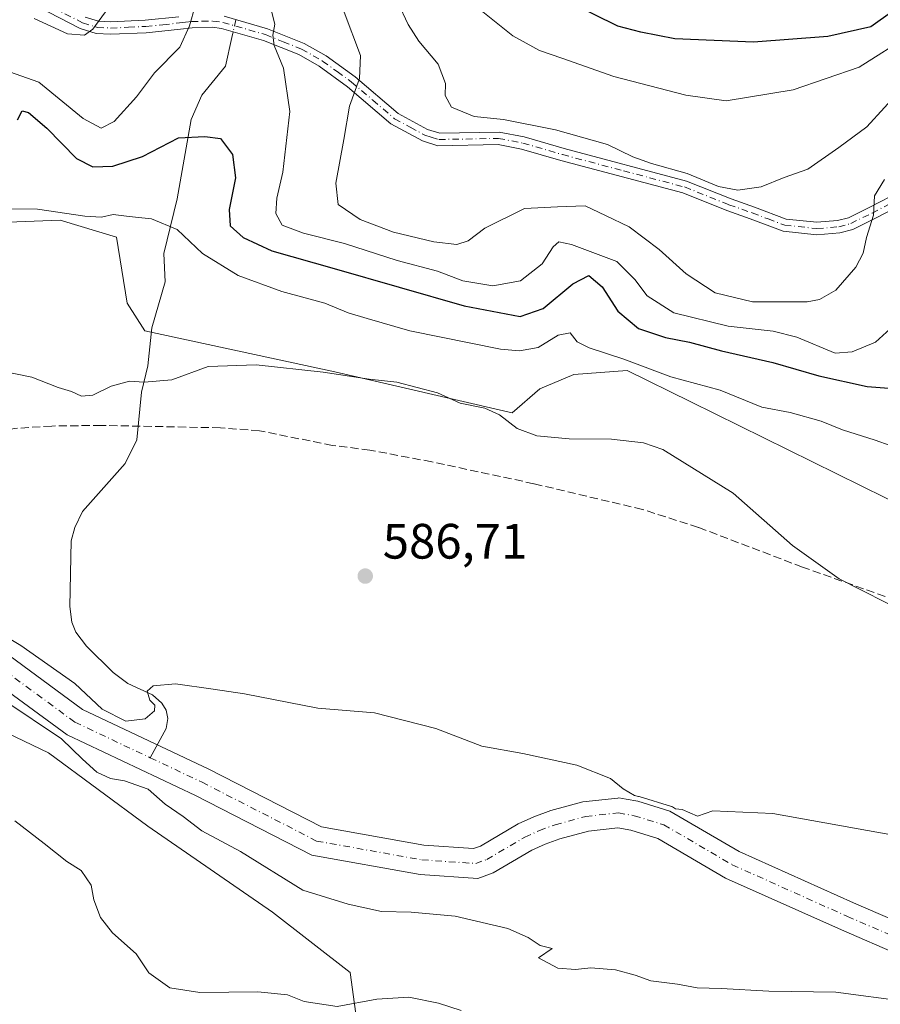
# Model space of a CAD drawing. Units: metres. Extents: x 648383 to 651845, y 4730026 to 4732413.
# Drawn here: x 648841 to 649014, y 4731435 to 4731634 of the extents above; entities that cross this region are included whole.
import ezdxf

# ---------------------------------------------------------------- set-up
doc = ezdxf.new("R2010")
doc.units = ezdxf.units.M
doc.header["$MEASUREMENT"] = 0
doc.linetypes.add('DGN Style 3', pattern=[2.307223458686699, 1.648016756204785, -0.6592067024819142])
doc.linetypes.add('DGN Style 4', pattern=[2.6384748266838614, 1.318413404963828, -0.6592067024819142, 0.001648016756204785, -0.6592067024819142])
for name, color, linetype, lineweight in [('Arbolado forestal CxS', 92, 'Continuous', 0), ('Camino Cxs', 7, 'Continuous', 0), ('Camino eje', 30, 'DGN Style 4', 13), ('Corriente natural Cxs', 4, 'Continuous', 13), ('Corriente natural eje', 4, 'DGN Style 4', 0), ('Corriente natural lineal', 142, 'Continuous', 13), ('Corriente natural lineal oculto', 9, 'DGN Style 4', 13), ('Cultivos herbáceos CxS', 92, 'Continuous', 0), ('Curva de nivel maestra', 30, 'Continuous', 30), ('Curva de nivel normal', 30, 'Continuous', 0), ('Núcleo urbano CxS', 7, 'Continuous', 0), ('Punto de cota en terreno', 7, 'Continuous', 0), ('Rótulo de punto de cota en terreno', 7, 'Continuous', 0), ('Senda', 7, 'DGN Style 3', 0), ('Suelo desnudo CxS', 253, 'Continuous', 0)]:
    doc.layers.add(name, color=color, linetype=linetype, lineweight=lineweight)
doc.styles.add('Style-Arial', font='txt')

# ---------------------------------------------------------------- blocks, each defined once
blk = doc.blocks.new('5PATER')
at = {"layer": 'Núcleo urbano CxS', "linetype": 'Continuous', "lineweight": 0}
h = blk.add_hatch(color=51, dxfattribs=at)
edge = h.paths.add_edge_path()
edge.add_ellipse((0, 0), major_axis=(-0.1095731443231308, -0.1110710700762829), ratio=0.9994222409660322, start_angle=0, end_angle=360)

msp = doc.modelspace()

# ---------------------------------------------------------------- linework, layer by layer
at = {"layer": 'Arbolado forestal CxS', "color": 92, "linetype": 'Continuous', "lineweight": 0}
for points in [[(648720.0701000001, 4731514.520099999, 584.3929000000062), (648725.9501, 4731517.880100001, 584.357600000003), (648729.0301000001, 4731519.120100001, 584.6319999999978), (648732.3701, 4731519.970100001, 584.8285999999935), (648738.9501, 4731520.7601, 584.5959000000003), (648745.9401000004, 4731520.530099999, 584.2746999999945), (648748.9101, 4731520.850099999, 584.2099000000017), (648750.4075999996, 4731521.212400001, 584.1708000000071), (648758.8668999998, 4731508.692100001, 588.9597000000067), (648777.1096999999, 4731500.874299999, 591.9392999999982), (648826.6249000002, 4731495.661900001, 588.1113999999943), (648846.6047, 4731486.106100001, 586.5109999999986), (648866.5844999999, 4731471.3391, 586.7483000000066), (648891.7761000004, 4731453.965299999, 586.2387000000017), (648907.4118999997, 4731441.803500001, 587.0004000000044), (648910.0175000001, 4731422.6929, 594.1735000000045)], [(648750.4075999996, 4731521.212400001, 584.1708000000071), (648758.8668999998, 4731508.692100001, 588.9597000000067), (648777.1096999999, 4731500.874299999, 591.9392999999982), (648826.6249000002, 4731495.661900001, 588.1113999999943), (648846.6047, 4731486.106100001, 586.5109999999986), (648866.5844999999, 4731471.3391, 586.7483000000066), (648891.7761000004, 4731453.965299999, 586.2387000000017), (648907.4118999997, 4731441.803500001, 587.0004000000044), (648910.0175000001, 4731422.6929, 594.1735000000045), (648903.0679000001, 4731396.632300001, 604.0105999999942), (648894.5346999997, 4731381.396700001, 609.2505999999995)], [(648750.4075999996, 4731521.212400001, 584.1708000000071), (648758.8668999998, 4731508.692100001, 588.9597000000067), (648777.1096999999, 4731500.874299999, 591.9392999999982), (648826.6249000002, 4731495.661900001, 588.1113999999943), (648846.6047, 4731486.106100001, 586.5109999999986), (648866.5844999999, 4731471.3391, 586.7483000000066), (648891.7761000004, 4731453.965299999, 586.2387000000017), (648907.4118999997, 4731441.803500001, 587.0004000000044), (648910.0175000001, 4731422.6929, 594.1735000000045), (648903.0679000001, 4731396.632300001, 604.0105999999942), (648894.5346999997, 4731381.396700001, 609.2505999999995)], [(648831.7001, 4731503.420100001, 583.2906999999977), (648850.3701, 4731489.7401, 583.6889999999985), (648876.2600999996, 4731477.5101, 582.7823999999965), (648899.6801000005, 4731465.4801, 582.6003000000055), (648921.5000999998, 4731461.5701, 582.3717000000033), (648933.1601, 4731460.790100001, 582.3830000000017), (648936.2401000002, 4731461.9001, 582.3001999999979), (648944.0301000001, 4731466.470100001, 582.1855000000069), (648946.7200999996, 4731467.690099999, 581.9974999999977), (648949.6700999998, 4731468.790100001, 582.1496000000043), (648955.4600999998, 4731470.350099999, 582.3852999999945), (648961.3901000004, 4731471.0001, 582.4088000000047), (648963.9901000002, 4731470.540100001, 582.4152000000031), (648969.4600999998, 4731468.850099999, 582.1045000000013), (648983.0900999998, 4731460.870100001, 581.872000000003), (649006.4801000003, 4731450.4001, 581.8368000000046), (649018.2301000003, 4731445.350099999, 581.3821000000025)], [(649018.2301000003, 4731445.350099999, 581.3821000000025), (649006.4801000003, 4731450.4001, 581.8368000000046), (648983.0900999998, 4731460.870100001, 581.872000000003), (648969.4600999998, 4731468.850099999, 582.1045000000013), (648963.9901000002, 4731470.540100001, 582.4152000000031), (648961.3901000004, 4731471.0001, 582.4088000000047), (648955.4600999998, 4731470.350099999, 582.3852999999945), (648949.6700999998, 4731468.790100001, 582.1496000000043), (648946.7200999996, 4731467.690099999, 581.9974999999977), (648944.0301000001, 4731466.470100001, 582.1855000000069), (648936.2401000002, 4731461.9001, 582.3001999999979), (648933.1601, 4731460.790100001, 582.3830000000017), (648921.5000999998, 4731461.5701, 582.3717000000033), (648899.6801000005, 4731465.4801, 582.6003000000055), (648876.2600999996, 4731477.5101, 582.7823999999965), (648850.3701, 4731489.7401, 583.6889999999985), (648831.7001, 4731503.420100001, 583.2906999999977)], [(648910.0175000001, 4731422.6929, 594.1735000000045), (648907.4118999997, 4731441.803500001, 587.0004000000044), (648891.7761000004, 4731453.965299999, 586.2387000000017), (648866.5844999999, 4731471.3391, 586.7483000000066), (648846.6047, 4731486.106100001, 586.5109999999986), (648826.6249000002, 4731495.661900001, 588.1113999999943)]]:
    msp.add_polyline3d(points, dxfattribs=at)
at = {"layer": 'Camino Cxs', "color": 7, "linetype": 'Continuous', "lineweight": 0}
for points in [[(649019.5900999998, 4731597.220100001, 607.7406999999948), (649013.1901000004, 4731593.880100001, 609.8604999999952), (649008.7701000003, 4731591.710100001, 610.9818999999989), (649006.1300999997, 4731591.0101, 611.3944000000047), (649001.5100999996, 4731590.620100001, 611.9585999999981), (648994.7301000003, 4731591.3201, 613.1003000000055), (648988.0601000005, 4731593.860099999, 614.1680999999953), (648983.3400999998, 4731595.520099999, 614.4434000000037), (648974.4501, 4731599.0701, 614.2645000000048), (648949.8800999997, 4731605.590100001, 613.5494000000035), (648941.9301000005, 4731607.9101, 613.9331999999995), (648937.2200999996, 4731608.800100001, 614.1977999999945), (648925.1101000002, 4731608.590100001, 614.0584999999992), (648922.0000999998, 4731609.550100001, 613.8286999999982), (648915.6401000004, 4731612.9901, 612.7115000000049), (648906.8601000002, 4731620.4901, 609.7075000000041), (648901.1901000004, 4731624.600099999, 607.7412999999942), (648897.0500999996, 4731626.960100001, 606.3732000000019), (648889.9401000004, 4731629.800100001, 605.9418000000006), (648881.4700999996, 4731632.2301, 605.0866999999998), (648879.6801000005, 4731632.4801, 605.2798999999941), (648875.5500999996, 4731632.380100001, 605.7241999999969), (648873.1700999998, 4731632.100099999, 605.8579999999929), (648866.3000999996, 4731631.380100001, 607.3911999999982), (648859.1001000004, 4731631.050100001, 609.180600000007), (648856.2200999996, 4731631.190099999, 609.6677000000054), (648853.0000999998, 4731632.210100001, 610.1848999999929), (648844.5100999996, 4731636.5701, 611.0749000000069)], [(649019.5900999998, 4731597.220100001, 607.7406999999948), (649013.1901000004, 4731593.880100001, 609.8604999999952), (649008.7701000003, 4731591.710100001, 610.9818999999989), (649006.1300999997, 4731591.0101, 611.3944000000047), (649001.5100999996, 4731590.620100001, 611.9585999999981), (648994.7301000003, 4731591.3201, 613.1003000000055), (648988.0601000005, 4731593.860099999, 614.1680999999953), (648983.3400999998, 4731595.520099999, 614.4434000000037), (648974.4501, 4731599.0701, 614.2645000000048), (648949.8800999997, 4731605.590100001, 613.5494000000035), (648941.9301000005, 4731607.9101, 613.9331999999995), (648937.2200999996, 4731608.800100001, 614.1977999999945), (648925.1101000002, 4731608.590100001, 614.0584999999992), (648922.0000999998, 4731609.550100001, 613.8286999999982), (648915.6401000004, 4731612.9901, 612.7115000000049), (648906.8601000002, 4731620.4901, 609.7075000000041), (648901.1901000004, 4731624.600099999, 607.7412999999942), (648897.0500999996, 4731626.960100001, 606.3732000000019), (648889.9401000004, 4731629.800100001, 605.9418000000006), (648881.4700999996, 4731632.2301, 605.0866999999998), (648879.6801000005, 4731632.4801, 605.2798999999941), (648875.5500999996, 4731632.380100001, 605.7241999999969), (648873.1700999998, 4731632.100099999, 605.8579999999929), (648866.3000999996, 4731631.380100001, 607.3911999999982), (648859.1001000004, 4731631.050100001, 609.180600000007), (648856.2200999996, 4731631.190099999, 609.6677000000054), (648853.0000999998, 4731632.210100001, 610.1848999999929), (648844.5100999996, 4731636.5701, 611.0749000000069)], [(648853.9501, 4731634.530099999, 610.5004000000044), (648856.6700999998, 4731633.670100001, 609.9590999999928), (648859.1001000004, 4731633.550100001, 609.4119000000064), (648866.1101000002, 4731633.880100001, 607.4732999999978), (648872.8901000004, 4731634.5801, 605.9499999999971)], [(648853.9501, 4731634.530099999, 610.5004000000044), (648856.6700999998, 4731633.670100001, 609.9590999999928), (648859.1001000004, 4731633.550100001, 609.4119000000064), (648866.1101000002, 4731633.880100001, 607.4732999999978), (648872.8901000004, 4731634.5801, 605.9499999999971)], [(648881.9901000002, 4731634.6801, 605.4501000000018), (648890.7500999998, 4731632.170100001, 606.7253999999957), (648898.1401000004, 4731629.210100001, 606.9418000000006), (648902.5401, 4731626.700099999, 608.0250999999989), (648908.4101, 4731622.460100001, 609.9271000000008), (648917.0601000005, 4731615.0601, 612.875199999995), (648922.9700999996, 4731611.870100001, 613.8772000000026), (648925.4600999998, 4731611.090100001, 614.165399999998), (648937.4301000005, 4731611.300100001, 614.7373999999982), (648942.5100999996, 4731610.340100001, 614.6635999999999), (648950.5500999996, 4731607.9901, 614.1462999999932), (648975.2301000003, 4731601.450099999, 614.8904999999941), (648984.2200999996, 4731597.860099999, 614.744399999996), (648988.9200999998, 4731596.210100001, 614.3797999999952), (648995.3101000005, 4731593.770099999, 613.2761000000028), (649001.5301000001, 4731593.130100001, 612.1667000000016), (649005.7001, 4731593.4801, 611.5590999999986), (649007.8901000004, 4731594.0601, 611.229600000006), (649012.0601000005, 4731596.110099999, 610.2459999999992), (649018.5500999996, 4731599.5001, 608.5182999999961)], [(648881.9901000002, 4731634.6801, 605.4501000000018), (648890.7500999998, 4731632.170100001, 606.7253999999957), (648898.1401000004, 4731629.210100001, 606.9418000000006), (648902.5401, 4731626.700099999, 608.0250999999989), (648908.4101, 4731622.460100001, 609.9271000000008), (648917.0601000005, 4731615.0601, 612.875199999995), (648922.9700999996, 4731611.870100001, 613.8772000000026), (648925.4600999998, 4731611.090100001, 614.165399999998), (648937.4301000005, 4731611.300100001, 614.7373999999982), (648942.5100999996, 4731610.340100001, 614.6635999999999), (648950.5500999996, 4731607.9901, 614.1462999999932), (648975.2301000003, 4731601.450099999, 614.8904999999941), (648984.2200999996, 4731597.860099999, 614.744399999996), (648988.9200999998, 4731596.210100001, 614.3797999999952), (648995.3101000005, 4731593.770099999, 613.2761000000028), (649001.5301000001, 4731593.130100001, 612.1667000000016), (649005.7001, 4731593.4801, 611.5590999999986), (649007.8901000004, 4731594.0601, 611.229600000006), (649012.0601000005, 4731596.110099999, 610.2459999999992), (649018.5500999996, 4731599.5001, 608.5182999999961)]]:
    msp.add_polyline3d(points, dxfattribs=at)
at = {"layer": 'Camino eje', "color": 30, "linetype": 'DGN Style 4', "lineweight": 13}
msp.add_polyline3d([(648845.0351, 4731637.7051, 611.4238999999943), (648853.4751000004, 4731633.370100001, 610.3429000000033), (648856.4451000001, 4731632.4301, 609.7795000000042), (648859.1001000004, 4731632.300100001, 609.2458999999944), (648862.7001, 4731632.465100001, 608.3617999999988), (648866.2050999999, 4731632.630100001, 607.3347000000067), (648869.6401000004, 4731632.9901, 606.5308999999979), (648873.0301000001, 4731633.340100001, 605.9084000000003), (648874.2200999996, 4731633.4801, 605.8420999999944), (648875.4600999998, 4731633.630100001, 605.7758000000031), (648877.5251000002, 4731633.6801, 605.6584000000003), (648879.7500999998, 4731633.7301, 605.446100000001), (648881.7301000003, 4731633.4551, 605.193299999999), (648890.3450999996, 4731630.985099999, 606.2814000000071), (648893.9001000002, 4731629.565099999, 606.4670000000042), (648897.5950999996, 4731628.085100001, 606.5812000000005), (648901.8651000002, 4731625.6501, 607.8834999999963), (648904.8000999996, 4731623.530099999, 608.8677000000025), (648907.6350999996, 4731621.475099999, 609.7942000000039), (648911.9600999998, 4731617.7751, 611.3797999999952), (648916.3501000004, 4731614.0251, 612.7777999999962), (648919.5301000001, 4731612.3051, 613.3738000000012), (648922.4851000002, 4731610.710100001, 613.8482999999978), (648923.7301000003, 4731610.3201, 613.9763999999996), (648925.2851, 4731609.840100001, 614.1073000000034), (648937.3251, 4731610.050100001, 614.4660000000003), (648942.2200999996, 4731609.1251, 614.2924000000058), (648950.2150999998, 4731606.790100001, 613.811799999996), (648962.5000999998, 4731603.530099999, 614.232600000003), (648974.8400999998, 4731600.2601, 614.579899999997), (648983.7801000001, 4731596.690099999, 614.5651000000071), (648988.4901000002, 4731595.0351, 614.2743000000046), (648991.6851000005, 4731593.815099999, 613.8178999999947), (648995.0201000003, 4731592.545100001, 613.1431000000011), (649001.5201000003, 4731591.8751, 612.0182000000059), (649005.9151, 4731592.245100001, 611.4018000000069), (649008.3300999999, 4731592.8851, 611.0286999999954), (649012.6250999998, 4731594.995100001, 610.078800000003), (649019.0701000001, 4731598.360099999, 608.101999999999)], dxfattribs=at)
at = {"layer": 'Corriente natural Cxs', "color": 4, "linetype": 'Continuous', "lineweight": 13}
for points in [[(648834.6801000005, 4731508.6501, 584.2305999999953), (648853.4401000004, 4731494.9001, 583.6665000000066), (648878.9001000002, 4731482.870100001, 583.5123000000021), (648901.6201, 4731471.210100001, 583.3380999999936), (648922.2301000003, 4731467.5101, 583.3695000000008), (648932.3101000005, 4731466.840100001, 582.9853000000003), (648933.6901000004, 4731467.340100001, 582.9278999999951), (648941.2702000003, 4731471.790100001, 582.9291999999987), (648944.4401000004, 4731473.220100001, 582.9633000000031), (648947.8400999998, 4731474.4901, 583.1006999999954), (648954.3502000002, 4731476.2401, 583.8932000000059), (648961.3628000002, 4731477.015000001, 584.2142000000022), (648961.5900999998, 4731477.040100001, 584.2283000000025), (648963.0597000001, 4731476.777799999, 584.1827000000048), (648965.4001000002, 4731476.360099999, 584.1891999999935), (648971.8902000004, 4731474.360099999, 583.8445999999967), (648985.8300999999, 4731466.200099999, 583.090400000001), (649008.8800999997, 4731455.880100001, 582.6138000000064), (649019.7701000003, 4731451.200099999, 582.517399999997)], [(648834.6801000005, 4731508.6501, 584.2305999999953), (648853.4401000004, 4731494.9001, 583.6665000000066), (648878.9001000002, 4731482.870100001, 583.5123000000021), (648901.6201, 4731471.210100001, 583.3380999999936), (648922.2301000003, 4731467.5101, 583.3695000000008), (648932.3101000005, 4731466.840100001, 582.9853000000003), (648933.6901000004, 4731467.340100001, 582.9278999999951), (648941.2702000003, 4731471.790100001, 582.9291999999987), (648944.4401000004, 4731473.220100001, 582.9633000000031), (648947.8400999998, 4731474.4901, 583.1006999999954), (648954.3502000002, 4731476.2401, 583.8932000000059), (648961.3628000002, 4731477.015000001, 584.2142000000022), (648961.5900999998, 4731477.040100001, 584.2283000000025), (648963.0597000001, 4731476.777799999, 584.1827000000048), (648965.4001000002, 4731476.360099999, 584.1891999999935), (648971.8902000004, 4731474.360099999, 583.8445999999967), (648985.8300999999, 4731466.200099999, 583.090400000001), (649008.8800999997, 4731455.880100001, 582.6138000000064), (649019.7701000003, 4731451.200099999, 582.517399999997)], [(649018.2301000003, 4731445.350099999, 581.3821000000025), (649006.4801000003, 4731450.4001, 581.8368000000046), (648983.0900999998, 4731460.870100001, 581.872000000003), (648969.4600999998, 4731468.850099999, 582.1045000000013), (648963.9901000002, 4731470.540100001, 582.4152000000031), (648961.3901000004, 4731471.0001, 582.4088000000047), (648955.4600999998, 4731470.350099999, 582.3852999999945), (648949.6700999998, 4731468.790100001, 582.1496000000043), (648946.7200999996, 4731467.690099999, 581.9974999999977), (648944.0301000001, 4731466.470100001, 582.1855000000069), (648936.2401000002, 4731461.9001, 582.3001999999979), (648933.1601, 4731460.790100001, 582.3830000000017), (648921.5000999998, 4731461.5701, 582.3717000000033), (648899.6801000005, 4731465.4801, 582.6003000000055), (648876.2600999996, 4731477.5101, 582.7823999999965), (648850.3701, 4731489.7401, 583.6889999999985), (648831.7001, 4731503.420100001, 583.2906999999977)], [(649018.2301000003, 4731445.350099999, 581.3821000000025), (649006.4801000003, 4731450.4001, 581.8368000000046), (648983.0900999998, 4731460.870100001, 581.872000000003), (648969.4600999998, 4731468.850099999, 582.1045000000013), (648963.9901000002, 4731470.540100001, 582.4152000000031), (648961.3901000004, 4731471.0001, 582.4088000000047), (648955.4600999998, 4731470.350099999, 582.3852999999945), (648949.6700999998, 4731468.790100001, 582.1496000000043), (648946.7200999996, 4731467.690099999, 581.9974999999977), (648944.0301000001, 4731466.470100001, 582.1855000000069), (648936.2401000002, 4731461.9001, 582.3001999999979), (648933.1601, 4731460.790100001, 582.3830000000017), (648921.5000999998, 4731461.5701, 582.3717000000033), (648899.6801000005, 4731465.4801, 582.6003000000055), (648876.2600999996, 4731477.5101, 582.7823999999965), (648850.3701, 4731489.7401, 583.6889999999985), (648831.7001, 4731503.420100001, 583.2906999999977)]]:
    msp.add_polyline3d(points, dxfattribs=at)
at = {"layer": 'Corriente natural eje', "color": 4, "linetype": 'DGN Style 4', "lineweight": 0}
for points in [[(648740.0011, 4731523.7213, 585.0629999999946), (648745.8201000001, 4731523.530099999, 584.5513999999966), (648748.4001000002, 4731523.800100001, 584.5038999999961), (648754.3201000001, 4731525.2401, 584.5714000000007), (648757.8601000002, 4731525.600099999, 584.4784999999974), (648767.1201, 4731525.940099999, 584.4300999999978), (648774.5900999998, 4731525.550100001, 584.7376999999979), (648781.2200999996, 4731523.690099999, 584.4118000000017), (648787.5100999996, 4731520.270099999, 584.0872999999992), (648793.0000999998, 4731518.090100001, 583.8227999999945), (648818.5301000001, 4731512.3101, 583.7768999999971), (648833.1901000004, 4731506.040100001, 583.534599999999), (648851.9101, 4731492.3201, 582.9615000000049), (648867.0811000001, 4731485.148499999, 583.3043000000034)], [(648867.0811000001, 4731485.148499999, 583.3043000000034), (648877.5701000001, 4731480.190099999, 583.0243000000046), (648900.6501000002, 4731468.350099999, 582.7513000000035), (648921.8701, 4731464.540100001, 582.7556000000042), (648932.7401000002, 4731463.8201, 582.502800000002), (648934.9700999996, 4731464.620100001, 582.4928000000073), (648942.6501000002, 4731469.130100001, 582.3561000000045), (648945.5701000001, 4731470.460100001, 582.3965000000027), (648948.7600999996, 4731471.630100001, 582.4334999999992), (648954.9101, 4731473.300100001, 582.8782999999967), (648961.4901000002, 4731474.020099999, 583.0356000000029), (648964.7001, 4731473.450099999, 582.9386999999988), (648970.6801000005, 4731471.610099999, 582.7511999999988), (648984.4600999998, 4731463.540100001, 582.1196000000054), (649007.6801000005, 4731453.130100001, 581.7002000000066), (649019.0000999998, 4731448.280099999, 581.5623999999953), (649025.2301000003, 4731447.5801, 581.7694999999949), (649029.8439999997, 4731447.319499999, 581.834400000007)]]:
    msp.add_polyline3d(points, dxfattribs=at)
at = {"layer": 'Corriente natural lineal', "color": 142, "linetype": 'Continuous', "lineweight": 13, "extrusion": (0.9734181086845131, -0.2249205740434849, 0.04321945229887608), "elevation": -432579.9243495325, "flags": 128}
msp.add_lwpolyline([(4756247.385760406, 19318.11629728619), (4756246.227412454, 19318.04553116253), (4756240.276510959, 19316.95951639351)], dxfattribs=at)
at = {"layer": 'Corriente natural lineal', "color": 142, "linetype": 'Continuous', "lineweight": 13}
msp.add_polyline3d([(648882.2560999999, 4731624.621400001, 603.0424000000058), (648877.5122999996, 4731618.8057, 601.6045000000013), (648875.3859999999, 4731613.8455, 601.2376999999979), (648872.5186999999, 4731597.850099999, 596.6113999999943), (648869.8696999997, 4731586.856799999, 593.7621000000072), (648870.1163999997, 4731581.149, 592.5849000000017), (648867.4304000001, 4731571.841399999, 591.2868000000017), (648866.5839000001, 4731564.1776, 590.2256000000052), (648865.3092, 4731558.873400001, 589.749299999996), (648864.3985000001, 4731549.249299999, 588.9729999999981), (648862.0197999999, 4731544.463, 588.5145000000048), (648853.4733999996, 4731534.7993, 587.4238000000041), (648851.8657000001, 4731531.5734, 587.1377000000066), (648851.1497, 4731528.9179, 586.9676000000036), (648850.9212999997, 4731515.6546, 585.979800000001), (648851.3143999996, 4731512.466399999, 585.800700000007), (648852.0757999998, 4731510.494700001, 585.7051999999967), (648854.2740000002, 4731507.616599999, 585.5372000000061), (648859.6580999997, 4731502.3552, 585.1689999999944), (648862.5673000002, 4731500.125800001, 584.9639000000025), (648867.5247999999, 4731497.838199999, 584.8561999999947), (648869.4346000003, 4731496.1439, 584.755999999994), (648870.3108999999, 4731494.759099999, 584.6842000000033), (648870.6775000002, 4731493.085999999, 584.6009000000049), (648870.2898000004, 4731491.025, 584.3641999999963), (648867.0811000001, 4731485.148499999, 583.3043000000034)], dxfattribs=at)
at = {"layer": 'Corriente natural lineal oculto', "color": 9, "linetype": 'DGN Style 4', "lineweight": 13, "extrusion": (-0.017442121404403, -0.0764165329918706, 0.9969234102409354), "elevation": -372290.4500886962, "flags": 128}
msp.add_lwpolyline([(-420304.4707271166, 4742800.392603662), (-420304.4707271167, 4742797.881818261)], dxfattribs=at)
at = {"layer": 'Cultivos herbáceos CxS', "color": 92, "linetype": 'Continuous', "lineweight": 0}
for points in [[(648720.6271000003, 4731613.736300001, 595.0997999999963), (648781.6123000003, 4731596.1303, 592.0987000000023), (648820.9700999996, 4731592.5031, 593.7326999999932), (648848.9342999998, 4731593.538699999, 594.600099999996), (648860.3103, 4731590.1359, 594.0964999999997), (648862.4288999997, 4731576.834100001, 591.8393999999971), (648866.0240000002, 4731571.263300001, 591.1647999999988), (648904.3459000001, 4731562.974099999, 590.3969999999972), (648940.0777000004, 4731554.686100001, 590.342499999999), (648945.6508999999, 4731559.5471, 592.1582000000053), (648952.5071, 4731562.455700001, 592.8181999999942), (648963.2500999998, 4731563.2389, 594.8037999999942), (648976.1217, 4731556.8959, 593.3571999999986), (649039.8904999997, 4731525.472100001, 591.9127000000008)], [(648720.6271000003, 4731613.736300001, 595.0997999999963), (648781.6123000003, 4731596.1303, 592.0987000000023), (648820.9700999996, 4731592.5031, 593.7326999999932), (648848.9342999998, 4731593.538699999, 594.600099999996), (648860.3103, 4731590.1359, 594.0964999999997), (648862.4288999997, 4731576.834100001, 591.8393999999971), (648866.0240000002, 4731571.263300001, 591.1647999999988), (648904.3459000001, 4731562.974099999, 590.3969999999972), (648940.0777000004, 4731554.686100001, 590.342499999999), (648945.6508999999, 4731559.5471, 592.1582000000053), (648952.5071, 4731562.455700001, 592.8181999999942), (648963.2500999998, 4731563.2389, 594.8037999999942), (648976.1217, 4731556.8959, 593.3571999999986), (649039.8904999997, 4731525.472100001, 591.9127000000008)], [(649019.7701000003, 4731451.200099999, 582.517399999997), (649008.8800999997, 4731455.880100001, 582.6138000000064), (648985.8300999999, 4731466.200099999, 583.090400000001), (648971.8902000004, 4731474.360099999, 583.8445999999967), (648965.4001000002, 4731476.360099999, 584.1891999999935), (648963.0597000001, 4731476.777799999, 584.1827000000048), (648961.5900999998, 4731477.040100001, 584.2283000000025), (648961.3628000002, 4731477.015000001, 584.2142000000022), (648954.3502000002, 4731476.2401, 583.8932000000059), (648947.8400999998, 4731474.4901, 583.1006999999954), (648944.4401000004, 4731473.220100001, 582.9633000000031), (648941.2702000003, 4731471.790100001, 582.9291999999987), (648933.6901000004, 4731467.340100001, 582.9278999999951), (648932.3101000005, 4731466.840100001, 582.9853000000003), (648922.2301000003, 4731467.5101, 583.3695000000008), (648901.6201, 4731471.210100001, 583.3380999999936), (648878.9001000002, 4731482.870100001, 583.5123000000021), (648853.4401000004, 4731494.9001, 583.6665000000066), (648834.6801000005, 4731508.6501, 584.2305999999953)], [(648834.6801000005, 4731508.6501, 584.2305999999953), (648853.4401000004, 4731494.9001, 583.6665000000066), (648878.9001000002, 4731482.870100001, 583.5123000000021), (648901.6201, 4731471.210100001, 583.3380999999936), (648922.2301000003, 4731467.5101, 583.3695000000008), (648932.3101000005, 4731466.840100001, 582.9853000000003), (648933.6901000004, 4731467.340100001, 582.9278999999951), (648941.2702000003, 4731471.790100001, 582.9291999999987), (648944.4401000004, 4731473.220100001, 582.9633000000031), (648947.8400999998, 4731474.4901, 583.1006999999954), (648954.3502000002, 4731476.2401, 583.8932000000059), (648961.3628000002, 4731477.015000001, 584.2142000000022), (648961.5900999998, 4731477.040100001, 584.2283000000025), (648963.0597000001, 4731476.777799999, 584.1827000000048), (648965.4001000002, 4731476.360099999, 584.1891999999935), (648971.8902000004, 4731474.360099999, 583.8445999999967), (648985.8300999999, 4731466.200099999, 583.090400000001), (649008.8800999997, 4731455.880100001, 582.6138000000064), (649019.7701000003, 4731451.200099999, 582.517399999997)]]:
    msp.add_polyline3d(points, dxfattribs=at)
at = {"layer": 'Curva de nivel maestra', "color": 30, "linetype": 'Continuous', "lineweight": 30, "flags": 128}
for points, elevation in [([(649016.8399999999, 4731635.7401), (649012.3600000005, 4731632.590100001), (649003.7000000002, 4731630.620100001), (648988.7100000001, 4731629.5001), (648972.8499999996, 4731630.130100001), (648966.0199999996, 4731631.5001), (648961.4000000004, 4731632.6801), (648946.9100000003, 4731639.860099999)], 625), ([(648840.3399999999, 4731613.770099999), (648841.25, 4731615.640100001), (648842.5800000001, 4731615.300100001), (648846.2199999997, 4731612.100099999), (648852.2400000002, 4731606.020099999), (648855.5599999997, 4731604.300100001), (648859.5599999997, 4731604.460100001), (648865.5599999997, 4731606.440099999), (648872.7800000003, 4731610.140100001), (648878.1299999999, 4731610.4101), (648881.2999999998, 4731610.040100001), (648883.6799999997, 4731606.780099999), (648884.3099999997, 4731602.100099999), (648883, 4731595.720100001), (648883.2100000001, 4731592.4301), (648885.8399999999, 4731590.050100001), (648891.6399999997, 4731587.390100001), (648904.1799999997, 4731583.8101), (648930.3799999999, 4731576.280099999), (648941.6699999999, 4731574.1601), (648946.3399999999, 4731575.780099999), (648952.3300000001, 4731580.7501), (648955.5300000003, 4731582.420100001), (648958.1900000004, 4731580.1501), (648961.3700000001, 4731575.220100001), (648965.5499999998, 4731571.700099999), (648970.9600000001, 4731569.9001), (648975.8399999999, 4731568.9801), (648982.3099999997, 4731567.2301), (648992.6500000004, 4731564.860099999), (649001.9000000004, 4731562.1601), (649011.6600000003, 4731560.030099999), (649016.0099999999, 4731559.6601)], 600)]:
    msp.add_lwpolyline(points, dxfattribs=dict(at, elevation=elevation))
at = {"layer": 'Curva de nivel normal', "color": 30, "linetype": 'Continuous', "lineweight": 0, "flags": 128}
for points, elevation in [([(648843.7100000001, 4731634.2301), (648850.4500000002, 4731631.1601), (648853.8600000005, 4731630.9001), (648855.5, 4731632.0701), (648861.1699999999, 4731639.890100001)], 610), ([(648836.3499999996, 4731624.270099999), (648844.6100000005, 4731621.370100001), (648853.5599999997, 4731614.100099999), (648857.1799999997, 4731612.1501), (648859.8300000001, 4731613.460100001), (648864.3099999997, 4731618.440099999), (648867.9600000001, 4731623.300100001), (648873.0899999999, 4731628.4901), (648875.0199999996, 4731632.770099999), (648876.1799999997, 4731636.770099999)], 605), ([(648891.3799999999, 4731636.5101), (648892.2100000001, 4731633.100099999), (648891.7999999998, 4731630.850099999), (648892.0999999996, 4731628.770099999), (648893.9800000006, 4731624.190099999), (648895.2599999999, 4731615.5101), (648893.8499999996, 4731603.280099999), (648892.5999999996, 4731597.9901), (648892.4000000004, 4731594.9101), (648893.7199999997, 4731592.540100001), (648897.9800000006, 4731590.9301), (648906.2800000003, 4731588.870100001), (648916.8799999999, 4731585.440099999), (648925.0199999996, 4731583.2501), (648930.1399999997, 4731581.360099999), (648936.2000000002, 4731580.3101), (648941.7599999999, 4731581.3101), (648946.0899999999, 4731584.780099999), (648948.3300000001, 4731588.200099999), (648949.4900000002, 4731589.170100001), (648952.04, 4731588.6801), (648961.1799999997, 4731585.200099999), (648964.8200000003, 4731581.600099999), (648967.3099999997, 4731578.290100001), (648972.6600000003, 4731574.880100001), (648983.6200000001, 4731572.190099999), (648992.6799999997, 4731571.170100001), (648997.4800000006, 4731569.960100001), (649005.2100000001, 4731566.770099999), (649008.6200000001, 4731567.0001), (649013.3399999999, 4731568.940099999), (649019.2599999999, 4731574.350099999)], 605), ([(649018.6799999997, 4731620.1601), (649011.5899999999, 4731612.420100001), (649005.9400000004, 4731608.210100001), (648999.6799999997, 4731603.8301), (648994.9000000004, 4731602.1601), (648990.2800000003, 4731600.280099999), (648985.5899999999, 4731599.590100001), (648981.7000000002, 4731600.370100001), (648975.3799999999, 4731603.0101), (648968.1900000004, 4731605.020099999), (648964.4000000004, 4731606.350099999), (648959.2800000003, 4731608.800100001), (648948.8399999999, 4731611.790100001), (648938.3300000001, 4731613.880100001), (648932.4199999999, 4731614.450099999), (648927.8399999999, 4731616.360099999), (648926.5599999997, 4731618.7401), (648926.6399999997, 4731621.100099999), (648925.1299999999, 4731625.0101), (648921.2400000002, 4731629.690099999), (648919.1100000005, 4731633.0001), (648917.04, 4731637.460100001)], 615), ([(649020.4600000001, 4731631.040100001), (649010.0199999996, 4731624.440099999), (648996.7599999999, 4731619.850099999), (648983.2100000001, 4731617.610099999), (648975.0800000001, 4731618.8101), (648960.5999999996, 4731622.530099999), (648950.0599999997, 4731626.210100001), (648945.5700000003, 4731627.770099999), (648940.1900000004, 4731630.7401), (648932.8200000003, 4731636.6501)], 620), ([(648906.1699999999, 4731635.5001), (648909.5, 4731626.800100001), (648909.2599999999, 4731622.1501), (648907.29, 4731616.550100001), (648906.1500000004, 4731609.860099999), (648904.5, 4731601.0101), (648905.0199999996, 4731596.710100001), (648909.4400000004, 4731593.670100001), (648916.1299999999, 4731591.1601), (648924.2800000003, 4731589.190099999), (648928.8899999997, 4731588.6801), (648931.2199999997, 4731589.380100001), (648934.5499999998, 4731591.9801), (648942.5499999998, 4731595.9301), (648949.2199999997, 4731596.2401), (648954.7999999998, 4731596.440099999), (648958.8899999997, 4731594.5101), (648963.6500000004, 4731592.210100001), (648969.7199999997, 4731587.620100001), (648975.1699999999, 4731582.7401), (648981.0300000003, 4731578.9301), (648988.5199999996, 4731577.100099999), (648999.5499999998, 4731577.120100001), (649002.0599999997, 4731577.5701), (649005.3399999999, 4731579.450099999), (649009.3399999999, 4731584.110099999), (649010.8200000003, 4731586.940099999), (649011.5300000003, 4731590.0701), (649012.9400000004, 4731594.600099999), (649013.1399999997, 4731598.450099999), (649015.1100000005, 4731601.780099999)], 610), ([(648831.0099999999, 4731595.8201), (648844.3700000001, 4731595.800100001), (648853.9000000004, 4731594.340100001), (648857.2800000003, 4731594.190099999), (648859.6500000004, 4731594.7401), (648862.8300000001, 4731594.280099999), (648867.3700000001, 4731593.850099999), (648872.5499999998, 4731591.6601), (648877.6399999997, 4731586.860099999), (648884.8300000001, 4731582.380100001), (648893.6399999997, 4731579.200099999), (648902.2800000003, 4731576.840100001), (648907, 4731574.9001), (648910.8700000001, 4731573.7601), (648919.4199999999, 4731571.270099999), (648937.7199999997, 4731567.5701), (648941.5199999996, 4731567.1801), (648945.3099999997, 4731567.890100001), (648949.3600000005, 4731570.340100001), (648951.7400000002, 4731570.870100001), (648953.1699999999, 4731569.0601), (648955.5700000003, 4731567.800100001), (648962.6100000005, 4731565.5001), (648972.0899999999, 4731561.9901), (648982.0199999996, 4731559.300100001), (648990.4400000004, 4731555.880100001), (648996.1299999999, 4731554.780099999), (649002.3700000001, 4731553.050100001), (649006.6600000003, 4731551.2601), (649013.2699999996, 4731549.170100001), (649019.3300000001, 4731547.040100001)], 595), ([(649020.04, 4731514.0801), (649006.0099999999, 4731521.2401), (648996.6200000001, 4731527.9801), (648984.6399999997, 4731538.5001), (648970.4400000004, 4731547.340100001), (648966.5700000003, 4731548.6601), (648960.1100000005, 4731549.420100001), (648951.5599999997, 4731549.440099999), (648945.0300000003, 4731550.0601), (648941.0899999999, 4731551.530099999), (648937.5499999998, 4731554.280099999), (648934.5499999998, 4731555.6801), (648929.5800000001, 4731556.690099999), (648925, 4731558.710100001), (648916.8099999997, 4731560.920100001), (648911.2300000006, 4731561.470100001), (648901.9600000001, 4731562.880100001), (648888.4500000002, 4731564.4101), (648878.7800000003, 4731564.0801), (648871.4500000002, 4731561.370100001), (648865.9000000004, 4731560.860099999), (648862.9000000004, 4731561.090100001), (648859.2300000006, 4731560.0701), (648855.5599999997, 4731558.290100001), (648853.2300000006, 4731558.050100001), (648851.2300000006, 4731558.9901), (648848.5599999997, 4731559.850099999), (648843.2300000006, 4731561.9101), (648837.29, 4731563.100099999)], 590), ([(648834.0999999996, 4731511.870100001), (648841, 4731507.780099999), (648851.9000000004, 4731500.120100001), (648857.4000000004, 4731494.960100001), (648862.1799999997, 4731492.530099999), (648866.0999999996, 4731492.9801), (648867.9699999997, 4731494.620100001), (648868.0300000003, 4731495.7501), (648867.04, 4731496.780099999), (648866.4500000002, 4731498.550100001), (648867.7100000001, 4731499.630100001), (648872.2100000001, 4731500.020099999), (648879.7999999998, 4731498.9801), (648886.1100000005, 4731498.0101), (648900.8799999999, 4731495.120100001), (648912.2999999998, 4731494.200099999), (648924.6699999999, 4731491.0701), (648933.9500000002, 4731487.450099999), (648942.2000000002, 4731485.9801), (648953.0800000001, 4731483.640100001), (648959.9199999999, 4731480.940099999), (648962.4600000001, 4731478.9001), (648964.7125000004, 4731477.4987), (648965.5757999998, 4731477.344599999), (648965.6226000005, 4731477.335100001), (648965.6946, 4731477.3159), (648972.1846000003, 4731475.3159), (648972.2926000003, 4731475.275599999), (648972.3953, 4731475.223200001), (648973.0138999998, 4731474.861099999), (648974.3499999996, 4731474.720100001), (648977.4400000004, 4731473.360099999), (648980.54, 4731474.460100001), (648992.6500000004, 4731473.890100001), (649016.9600000001, 4731469.540100001)], 585), ([(649019.4800000006, 4731435.970100001), (649005.3099999997, 4731437.8301), (648991.8200000003, 4731438.040100001), (648982.2400000002, 4731438.590100001), (648977.3499999996, 4731438.710100001), (648973.4000000004, 4731439.4801), (648968.0199999996, 4731440.1801), (648964.8899999997, 4731441.300100001), (648960.9000000004, 4731442.380100001), (648955.9600000001, 4731442.7401), (648952.8399999999, 4731442.440099999), (648949.3099999997, 4731442.6801), (648945.3899999997, 4731444.800100001), (648948.1200000001, 4731446.640100001), (648945.7199999997, 4731447.280099999), (648943.3200000003, 4731448.860099999), (648939.2199999997, 4731450.690099999), (648928.5800000001, 4731453.1601), (648919.7400000002, 4731453.9901), (648913.75, 4731454.1601), (648907, 4731455.630100001), (648897.8600000005, 4731458.4301), (648885.2999999998, 4731466.2301), (648877.5099999999, 4731470.4101), (648873.7599999999, 4731473.3201), (648870.1399999997, 4731475.7501), (648866.6799999997, 4731478.790100001), (648861.8799999999, 4731480.5001), (648859.0599999997, 4731480.950099999), (648856.3300000001, 4731482.220100001), (648853.4199999999, 4731484.840100001), (648849.2300000006, 4731488.9301), (648837.5899999999, 4731496.780099999)], 585), ([(648839.79, 4731472.450099999), (648845.7400000002, 4731467.8201), (648850.2800000003, 4731464.220100001), (648853.1500000004, 4731462.370100001), (648855.2100000001, 4731459.4101), (648855.7100000001, 4731456.5001), (648857.04, 4731452.920100001), (648859.5, 4731449.840100001), (648864.29, 4731445.600099999), (648866.8200000003, 4731441.7401), (648871.04, 4731438.7501), (648877.1200000001, 4731437.8101), (648888.7800000003, 4731437.920100001), (648894.7800000003, 4731437.290100001), (648898.1299999999, 4731436.0101), (648904.8200000003, 4731434.970100001), (648912.79, 4731436.470100001), (648919.2199999997, 4731436.860099999), (648925.2199999997, 4731435.610099999), (648929.8099999997, 4731434.1801)], 590)]:
    msp.add_lwpolyline(points, dxfattribs=dict(at, elevation=elevation))
at = {"layer": 'Senda', "color": 7, "linetype": 'DGN Style 3', "lineweight": 0}
msp.add_polyline3d([(649019.6101000002, 4731516.130100001, 590.1787999999942), (648998.6201, 4731523.590100001, 589.6790999999939), (648977.6300999997, 4731531.590100001, 588.771900000007), (648966.3400999998, 4731535.210100001, 588.5488999999943), (648944.4700999996, 4731540.4101, 588.7421000000032), (648923.8501000004, 4731544.8301, 588.2908000000025), (648911.3800999997, 4731547.1801, 588.2795999999944), (648903.8501000004, 4731548.1501, 588.4174999999959), (648889.1201, 4731551.0701, 588.7822000000015), (648881.2500999998, 4731551.690099999, 589.0347999999941), (648857.2301000003, 4731552.170100001, 590.7793999999994), (648847.2401000002, 4731552.050100001, 594.9465000000055), (648839.7701000003, 4731551.550100001, 589.6141999999963), (648811.0500999996, 4731547.130100001, 588.6679000000004), (648781.7801000001, 4731543.5001, 587.1713000000018), (648751.6201, 4731539.470100001, 587.4548000000068), (648746.8201000001, 4731538.3201, 587.3013999999966), (648735.1201, 4731533.780099999, 587.2243000000017), (648722.2801000001, 4731531.630100001, 587.3025000000052), (648714.8000999996, 4731530.970100001, 587.1459999999934)], dxfattribs=at)
at = {"layer": 'Suelo desnudo CxS', "color": 253, "linetype": 'Continuous', "lineweight": 0}
for points in [[(649039.8904999997, 4731525.472100001, 591.9127000000008), (648976.1217, 4731556.8959, 593.3571999999986), (648963.2500999998, 4731563.2389, 594.8037999999942), (648952.5071, 4731562.455700001, 592.8181999999942), (648945.6508999999, 4731559.5471, 592.1582000000053), (648940.0777000004, 4731554.686100001, 590.342499999999), (648904.3459000001, 4731562.974099999, 590.3969999999972), (648866.0240000002, 4731571.263300001, 591.1647999999988), (648862.4288999997, 4731576.834100001, 591.8393999999971), (648860.3103, 4731590.1359, 594.0964999999997), (648848.9342999998, 4731593.538699999, 594.600099999996), (648820.9700999996, 4731592.5031, 593.7326999999932), (648781.6123000003, 4731596.1303, 592.0987000000023), (648720.6271000003, 4731613.736300001, 595.0997999999963)], [(648720.6271000003, 4731613.736300001, 595.0997999999963), (648781.6123000003, 4731596.1303, 592.0987000000023), (648820.9700999996, 4731592.5031, 593.7326999999932), (648848.9342999998, 4731593.538699999, 594.600099999996), (648860.3103, 4731590.1359, 594.0964999999997), (648862.4288999997, 4731576.834100001, 591.8393999999971), (648866.0240000002, 4731571.263300001, 591.1647999999988), (648904.3459000001, 4731562.974099999, 590.3969999999972), (648940.0777000004, 4731554.686100001, 590.342499999999), (648945.6508999999, 4731559.5471, 592.1582000000053), (648952.5071, 4731562.455700001, 592.8181999999942), (648963.2500999998, 4731563.2389, 594.8037999999942), (648976.1217, 4731556.8959, 593.3571999999986), (649039.8904999997, 4731525.472100001, 591.9127000000008)], [(648834.6801000005, 4731508.6501, 584.2305999999953), (648853.4401000004, 4731494.9001, 583.6665000000066), (648878.9001000002, 4731482.870100001, 583.5123000000021), (648901.6201, 4731471.210100001, 583.3380999999936), (648922.2301000003, 4731467.5101, 583.3695000000008), (648932.3101000005, 4731466.840100001, 582.9853000000003), (648933.6901000004, 4731467.340100001, 582.9278999999951), (648941.2702000003, 4731471.790100001, 582.9291999999987), (648944.4401000004, 4731473.220100001, 582.9633000000031), (648947.8400999998, 4731474.4901, 583.1006999999954), (648954.3502000002, 4731476.2401, 583.8932000000059), (648961.3628000002, 4731477.015000001, 584.2142000000022), (648961.5900999998, 4731477.040100001, 584.2283000000025), (648963.0597000001, 4731476.777799999, 584.1827000000048), (648965.4001000002, 4731476.360099999, 584.1891999999935), (648971.8902000004, 4731474.360099999, 583.8445999999967), (648985.8300999999, 4731466.200099999, 583.090400000001), (649008.8800999997, 4731455.880100001, 582.6138000000064), (649019.7701000003, 4731451.200099999, 582.517399999997)], [(648834.6801000005, 4731508.6501, 584.2305999999953), (648853.4401000004, 4731494.9001, 583.6665000000066), (648878.9001000002, 4731482.870100001, 583.5123000000021), (648901.6201, 4731471.210100001, 583.3380999999936), (648922.2301000003, 4731467.5101, 583.3695000000008), (648932.3101000005, 4731466.840100001, 582.9853000000003), (648933.6901000004, 4731467.340100001, 582.9278999999951), (648941.2702000003, 4731471.790100001, 582.9291999999987), (648944.4401000004, 4731473.220100001, 582.9633000000031), (648947.8400999998, 4731474.4901, 583.1006999999954), (648954.3502000002, 4731476.2401, 583.8932000000059), (648961.3628000002, 4731477.015000001, 584.2142000000022), (648961.5900999998, 4731477.040100001, 584.2283000000025), (648963.0597000001, 4731476.777799999, 584.1827000000048), (648965.4001000002, 4731476.360099999, 584.1891999999935), (648971.8902000004, 4731474.360099999, 583.8445999999967), (648985.8300999999, 4731466.200099999, 583.090400000001), (649008.8800999997, 4731455.880100001, 582.6138000000064), (649019.7701000003, 4731451.200099999, 582.517399999997)], [(649018.2301000003, 4731445.350099999, 581.3821000000025), (649006.4801000003, 4731450.4001, 581.8368000000046), (648983.0900999998, 4731460.870100001, 581.872000000003), (648969.4600999998, 4731468.850099999, 582.1045000000013), (648963.9901000002, 4731470.540100001, 582.4152000000031), (648961.3901000004, 4731471.0001, 582.4088000000047), (648955.4600999998, 4731470.350099999, 582.3852999999945), (648949.6700999998, 4731468.790100001, 582.1496000000043), (648946.7200999996, 4731467.690099999, 581.9974999999977), (648944.0301000001, 4731466.470100001, 582.1855000000069), (648936.2401000002, 4731461.9001, 582.3001999999979), (648933.1601, 4731460.790100001, 582.3830000000017), (648921.5000999998, 4731461.5701, 582.3717000000033), (648899.6801000005, 4731465.4801, 582.6003000000055), (648876.2600999996, 4731477.5101, 582.7823999999965), (648850.3701, 4731489.7401, 583.6889999999985), (648831.7001, 4731503.420100001, 583.2906999999977)], [(649018.2301000003, 4731445.350099999, 581.3821000000025), (649006.4801000003, 4731450.4001, 581.8368000000046), (648983.0900999998, 4731460.870100001, 581.872000000003), (648969.4600999998, 4731468.850099999, 582.1045000000013), (648963.9901000002, 4731470.540100001, 582.4152000000031), (648961.3901000004, 4731471.0001, 582.4088000000047), (648955.4600999998, 4731470.350099999, 582.3852999999945), (648949.6700999998, 4731468.790100001, 582.1496000000043), (648946.7200999996, 4731467.690099999, 581.9974999999977), (648944.0301000001, 4731466.470100001, 582.1855000000069), (648936.2401000002, 4731461.9001, 582.3001999999979), (648933.1601, 4731460.790100001, 582.3830000000017), (648921.5000999998, 4731461.5701, 582.3717000000033), (648899.6801000005, 4731465.4801, 582.6003000000055), (648876.2600999996, 4731477.5101, 582.7823999999965), (648850.3701, 4731489.7401, 583.6889999999985), (648831.7001, 4731503.420100001, 583.2906999999977)]]:
    msp.add_polyline3d(points, dxfattribs=at)

# ---------------------------------------------------------------- block references
at = {"layer": 'Punto de cota en terreno', "color": 7, "linetype": 'Continuous', "lineweight": 0, "xscale": 10, "yscale": 10, "zscale": 10}
msp.add_blockref('5PATER', (648910.4500000002, 4731521.779999999, 586.7100000000064), dxfattribs=at)

# ---------------------------------------------------------------- texts
at = {"layer": 'Rótulo de punto de cota en terreno', "color": 7, "linetype": 'Continuous', "lineweight": 0, "style": 'Style-Arial'}
msp.add_text('586,71', height=7.000000000000002, dxfattribs=at).set_placement((648913.9778000005, 4731525.307800001))

doc.saveas('drawing.dxf')
